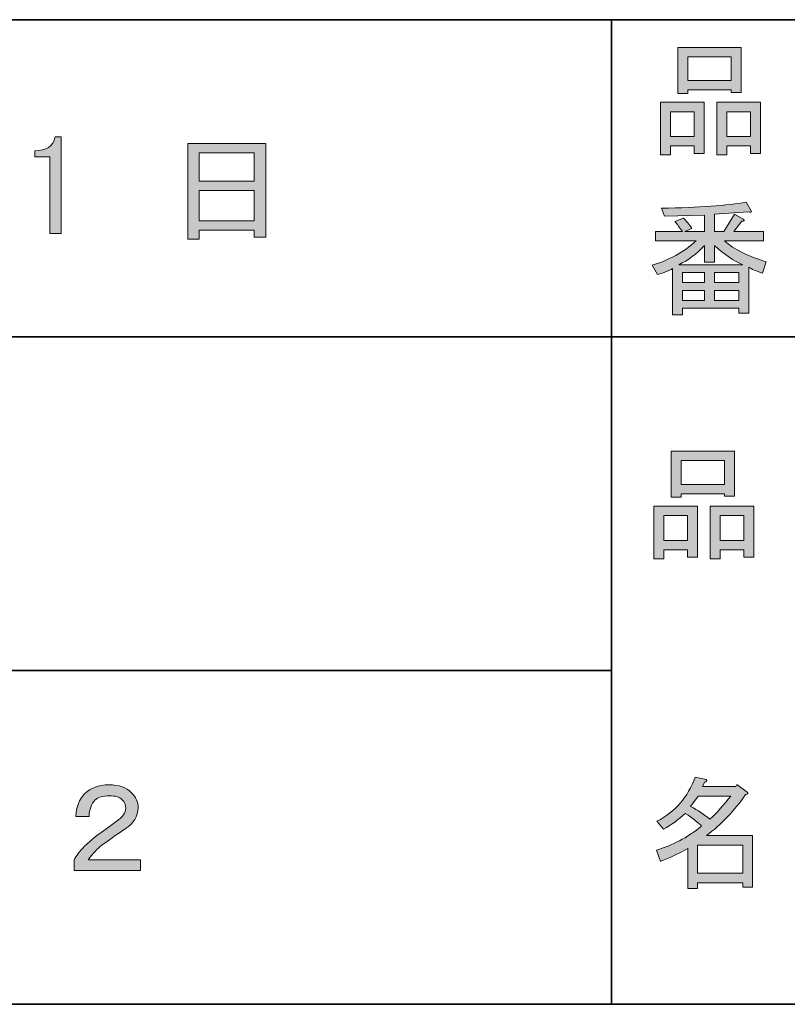
# Model space of a CAD drawing. Units: inches. Extents: x 15 to 405, y 10 to 287.
# Drawn here: x 202 to 221, y 10 to 35 of the extents above; entities that cross this region are included whole.
import ezdxf

# ---------------------------------------------------------------- set-up
doc = ezdxf.new("R2010")
doc.units = ezdxf.units.IN
doc.header["$MEASUREMENT"] = 0
doc.layers.add('レイヤー 1', color=7, linetype='Continuous')
doc.layers.add('レイヤー 2', color=7, linetype='Continuous')

# ---------------------------------------------------------------- blocks, each defined once
blk = doc.blocks.new('block 74')
at = {"layer": 'レイヤー 1'}
h = blk.add_hatch(color=7, dxfattribs=at)
h.dxf.hatch_style = 2
edge = h.paths.add_edge_path()
edge.add_spline(control_points=[(204.936, 15.18), (204.936, 14.963), (204.827, 14.783), (204.609, 14.64), (204.366, 14.481), (204.169, 14.343), (204.018, 14.225), (203.909, 14.142), (203.792, 14.02), (203.666, 13.861), (203.666, 13.861), (204.999, 13.861), (204.999, 13.861), (204.999, 13.861), (204.999, 13.584), (204.999, 13.584), (204.999, 13.584), (203.314, 13.584), (203.314, 13.584), (203.314, 13.584), (203.314, 13.849), (203.314, 13.849), (203.365, 13.957), (203.453, 14.075), (203.578, 14.2), (203.729, 14.351), (203.997, 14.56), (204.383, 14.829), (204.542, 14.938), (204.621, 15.051), (204.621, 15.168), (204.621, 15.252), (204.592, 15.323), (204.534, 15.382), (204.466, 15.448), (204.358, 15.482), (204.207, 15.482), (204.039, 15.482), (203.918, 15.444), (203.842, 15.369), (203.75, 15.277), (203.7, 15.138), (203.691, 14.954), (203.691, 14.954), (203.352, 14.954), (203.352, 14.954), (203.369, 15.206), (203.444, 15.399), (203.578, 15.533), (203.729, 15.683), (203.934, 15.759), (204.194, 15.759), (204.446, 15.759), (204.638, 15.692), (204.772, 15.558), (204.881, 15.448), (204.936, 15.323), (204.936, 15.18)], knot_values=[0, 0, 0, 0, 1, 1, 1, 2, 2, 2, 3, 3, 3, 4, 4, 4, 5, 5, 5, 6, 6, 6, 7, 7, 7, 8, 8, 8, 9, 9, 9, 10, 10, 10, 11, 11, 11, 12, 12, 12, 13, 13, 13, 14, 14, 14, 15, 15, 15, 16, 16, 16, 17, 17, 17, 18, 18, 18, 19, 19, 19, 19], degree=3, periodic=1)
at = {"layer": 'レイヤー 1', "lineweight": 0}
blk.add_open_spline([(204.936, 15.18), (204.936, 14.963), (204.827, 14.783), (204.609, 14.64), (204.366, 14.481), (204.169, 14.343), (204.018, 14.225), (203.909, 14.142), (203.792, 14.02), (203.666, 13.861), (203.666, 13.861), (204.999, 13.861), (204.999, 13.861), (204.999, 13.861), (204.999, 13.584), (204.999, 13.584), (204.999, 13.584), (203.314, 13.584), (203.314, 13.584), (203.314, 13.584), (203.314, 13.849), (203.314, 13.849), (203.365, 13.957), (203.453, 14.075), (203.578, 14.2), (203.729, 14.351), (203.997, 14.56), (204.383, 14.829), (204.542, 14.938), (204.621, 15.051), (204.621, 15.168), (204.621, 15.252), (204.592, 15.323), (204.534, 15.382), (204.466, 15.448), (204.358, 15.482), (204.207, 15.482), (204.039, 15.482), (203.918, 15.444), (203.842, 15.369), (203.75, 15.277), (203.7, 15.138), (203.691, 14.954), (203.691, 14.954), (203.352, 14.954), (203.352, 14.954), (203.369, 15.206), (203.444, 15.399), (203.578, 15.533), (203.729, 15.683), (203.934, 15.759), (204.194, 15.759), (204.446, 15.759), (204.638, 15.692), (204.772, 15.558), (204.881, 15.448), (204.936, 15.323), (204.936, 15.18)], degree=3, knots=[0, 0, 0, 0, 1, 1, 1, 2, 2, 2, 3, 3, 3, 4, 4, 4, 5, 5, 5, 6, 6, 6, 7, 7, 7, 8, 8, 8, 9, 9, 9, 10, 10, 10, 11, 11, 11, 12, 12, 12, 13, 13, 13, 14, 14, 14, 15, 15, 15, 16, 16, 16, 17, 17, 17, 18, 18, 18, 19, 19, 19, 19], dxfattribs=at)
blk = doc.blocks.new('block 73')
at = {"layer": 'レイヤー 1'}
blk.add_blockref('block 74', (0, 0), dxfattribs=at)
blk = doc.blocks.new('block 72')
at = {"layer": 'レイヤー 1'}
blk.add_blockref('block 73', (0, 0), dxfattribs=at)
blk = doc.blocks.new('block 71')
at = {"layer": 'レイヤー 1'}
blk.add_blockref('block 72', (0, 0), dxfattribs=at)
blk = doc.blocks.new('block 77')
at = {"layer": 'レイヤー 1'}
h = blk.add_hatch(color=7, dxfattribs=at)
h.dxf.hatch_style = 2
edge = h.paths.add_edge_path()
edge.add_spline(control_points=[(202.694, 29.743), (202.694, 29.743), (202.694, 30.723), (202.694, 30.723), (202.694, 30.723), (202.694, 31.691), (202.694, 31.691), (202.694, 31.691), (202.317, 31.691), (202.317, 31.691), (202.317, 31.691), (202.317, 31.842), (202.317, 31.842), (202.61, 31.842), (202.782, 31.959), (202.832, 32.194), (202.832, 32.194), (202.983, 32.194), (202.983, 32.194), (202.983, 32.194), (202.983, 29.743), (202.983, 29.743), (202.983, 29.743), (202.694, 29.743), (202.694, 29.743)], knot_values=[0, 0, 0, 0, 1, 1, 1, 2, 2, 2, 3, 3, 3, 4, 4, 4, 5, 5, 5, 6, 6, 6, 7, 7, 7, 8, 8, 8, 8], degree=3, periodic=1)
at = {"layer": 'レイヤー 1', "lineweight": 0}
blk.add_open_spline([(202.694, 29.743), (202.694, 29.743), (202.694, 30.723), (202.694, 30.723), (202.694, 30.723), (202.694, 31.691), (202.694, 31.691), (202.694, 31.691), (202.317, 31.691), (202.317, 31.691), (202.317, 31.691), (202.317, 31.842), (202.317, 31.842), (202.61, 31.842), (202.782, 31.959), (202.832, 32.194), (202.832, 32.194), (202.983, 32.194), (202.983, 32.194), (202.983, 32.194), (202.983, 29.743), (202.983, 29.743), (202.983, 29.743), (202.694, 29.743), (202.694, 29.743)], degree=3, knots=[0, 0, 0, 0, 1, 1, 1, 2, 2, 2, 3, 3, 3, 4, 4, 4, 5, 5, 5, 6, 6, 6, 7, 7, 7, 8, 8, 8, 8], dxfattribs=at)
blk = doc.blocks.new('block 188')
at = {"layer": 'レイヤー 2'}
h = blk.add_hatch(color=7, dxfattribs=at)
h.dxf.hatch_style = 2
h.paths.add_polyline_path([(218.872, 21.722), (218.269, 21.722), (218.269, 21.495), (218.017, 21.495), (218.017, 22.828), (219.123, 22.828), (219.123, 21.533), (218.872, 21.533)])
h.paths.add_polyline_path([(218.269, 22.589), (218.269, 21.96), (218.872, 21.96), (218.872, 22.589)])
h.paths.add_polyline_path([(219.815, 23.142), (218.708, 23.142), (218.708, 23.054), (218.457, 23.054), (218.457, 24.222), (220.066, 24.222), (220.066, 23.079), (219.815, 23.079)])
h.paths.add_polyline_path([(218.708, 23.38), (219.815, 23.38), (219.815, 23.984), (218.708, 23.984)])
h.paths.add_polyline_path([(220.305, 21.722), (219.701, 21.722), (219.701, 21.495), (219.45, 21.495), (219.45, 22.828), (220.556, 22.828), (220.556, 21.533), (220.305, 21.533)])
h.paths.add_polyline_path([(219.701, 22.589), (219.701, 21.96), (220.305, 21.96), (220.305, 22.589)])
at = {"layer": 'レイヤー 2', "lineweight": 0}
for points in [[(219.815, 23.142), (218.708, 23.142), (218.708, 23.054), (218.457, 23.054), (218.457, 24.222), (220.066, 24.222), (220.066, 23.079), (219.815, 23.079), (219.815, 23.142)], [(218.708, 23.38), (219.815, 23.38), (219.815, 23.984), (218.708, 23.984), (218.708, 23.38)], [(218.872, 21.722), (218.269, 21.722), (218.269, 21.495), (218.017, 21.495), (218.017, 22.828), (219.123, 22.828), (219.123, 21.533), (218.872, 21.533), (218.872, 21.722)], [(220.305, 21.722), (219.701, 21.722), (219.701, 21.495), (219.45, 21.495), (219.45, 22.828), (220.556, 22.828), (220.556, 21.533), (220.305, 21.533), (220.305, 21.722)], [(218.269, 22.589), (218.269, 21.96), (218.872, 21.96), (218.872, 22.589), (218.269, 22.589)], [(219.701, 22.589), (219.701, 21.96), (220.305, 21.96), (220.305, 22.589), (219.701, 22.589)]]:
    blk.add_lwpolyline(points, dxfattribs=at)
blk = doc.blocks.new('block 187')
at = {"layer": 'レイヤー 2'}
blk.add_blockref('block 188', (0, 0), dxfattribs=at)
blk = doc.blocks.new('block 186')
at = {"layer": 'レイヤー 2'}
blk.add_blockref('block 187', (0, 0), dxfattribs=at)
blk = doc.blocks.new('block 185')
at = {"layer": 'レイヤー 2'}
blk.add_blockref('block 186', (0, 0), dxfattribs=at)
blk = doc.blocks.new('block 192')
at = {"layer": 'レイヤー 2'}
h = blk.add_hatch(color=7, dxfattribs=at)
h.dxf.hatch_style = 2
edge = h.paths.add_edge_path()
edge.add_spline(control_points=[(219.355, 14.471), (219.355, 14.471), (220.524, 14.471), (220.524, 14.471), (220.524, 14.471), (220.524, 13.164), (220.524, 13.164), (220.524, 13.164), (220.273, 13.164), (220.273, 13.164), (220.273, 13.164), (220.273, 13.277), (220.273, 13.277), (220.273, 13.277), (219.129, 13.277), (219.129, 13.277), (219.129, 13.277), (219.129, 13.126), (219.129, 13.126), (219.129, 13.126), (218.878, 13.126), (218.878, 13.126), (218.878, 13.126), (218.878, 14.144), (218.878, 14.144), (218.626, 14.001), (218.396, 13.893), (218.187, 13.817), (218.187, 13.817), (218.086, 14.106), (218.086, 14.106), (218.48, 14.215), (218.861, 14.416), (219.23, 14.71), (219.154, 14.793), (219.016, 14.902), (218.815, 15.036), (218.647, 14.877), (218.463, 14.743), (218.262, 14.634), (218.262, 14.634), (218.099, 14.835), (218.099, 14.835), (218.559, 15.07), (218.882, 15.443), (219.066, 15.954), (219.066, 15.954), (219.343, 15.891), (219.343, 15.891), (219.376, 15.857), (219.364, 15.836), (219.305, 15.828), (219.305, 15.828), (219.255, 15.715), (219.255, 15.715), (219.255, 15.715), (220.097, 15.715), (220.097, 15.715), (220.097, 15.715), (220.122, 15.765), (220.122, 15.765), (220.122, 15.765), (220.386, 15.577), (220.386, 15.577), (220.419, 15.543), (220.407, 15.522), (220.348, 15.514), (220.063, 15.103), (219.732, 14.755), (219.355, 14.471)], knot_values=[0, 0, 0, 0, 1, 1, 1, 2, 2, 2, 3, 3, 3, 4, 4, 4, 5, 5, 5, 6, 6, 6, 7, 7, 7, 8, 8, 8, 9, 9, 9, 10, 10, 10, 11, 11, 11, 12, 12, 12, 13, 13, 13, 14, 14, 14, 15, 15, 15, 16, 16, 16, 17, 17, 17, 18, 18, 18, 19, 19, 19, 20, 20, 20, 21, 21, 21, 22, 22, 22, 23, 23, 23, 23], degree=3, periodic=1)
edge = h.paths.add_edge_path()
edge.add_spline(control_points=[(219.971, 15.476), (219.971, 15.476), (219.141, 15.476), (219.141, 15.476), (219.141, 15.476), (218.953, 15.212), (218.953, 15.212), (219.137, 15.112), (219.301, 15.003), (219.443, 14.886), (219.628, 15.061), (219.803, 15.258), (219.971, 15.476)], knot_values=[0, 0, 0, 0, 1, 1, 1, 2, 2, 2, 3, 3, 3, 4, 4, 4, 4], degree=3, periodic=1)
h.paths.add_polyline_path([(220.273, 14.232), (219.129, 14.232), (219.129, 13.515), (220.273, 13.515)])
at = {"layer": 'レイヤー 2', "lineweight": 0}
blk.add_lwpolyline([(220.273, 14.232), (219.129, 14.232), (219.129, 13.515), (220.273, 13.515), (220.273, 14.232)], dxfattribs=at)
for points, knots in [([(219.355, 14.471), (219.355, 14.471), (220.524, 14.471), (220.524, 14.471), (220.524, 14.471), (220.524, 13.164), (220.524, 13.164), (220.524, 13.164), (220.273, 13.164), (220.273, 13.164), (220.273, 13.164), (220.273, 13.277), (220.273, 13.277), (220.273, 13.277), (219.129, 13.277), (219.129, 13.277), (219.129, 13.277), (219.129, 13.126), (219.129, 13.126), (219.129, 13.126), (218.878, 13.126), (218.878, 13.126), (218.878, 13.126), (218.878, 14.144), (218.878, 14.144), (218.626, 14.001), (218.396, 13.893), (218.187, 13.817), (218.187, 13.817), (218.086, 14.106), (218.086, 14.106), (218.48, 14.215), (218.861, 14.416), (219.23, 14.71), (219.154, 14.793), (219.016, 14.902), (218.815, 15.036), (218.647, 14.877), (218.463, 14.743), (218.262, 14.634), (218.262, 14.634), (218.099, 14.835), (218.099, 14.835), (218.559, 15.07), (218.882, 15.443), (219.066, 15.954), (219.066, 15.954), (219.343, 15.891), (219.343, 15.891), (219.376, 15.857), (219.364, 15.836), (219.305, 15.828), (219.305, 15.828), (219.255, 15.715), (219.255, 15.715), (219.255, 15.715), (220.097, 15.715), (220.097, 15.715), (220.097, 15.715), (220.122, 15.765), (220.122, 15.765), (220.122, 15.765), (220.386, 15.577), (220.386, 15.577), (220.419, 15.543), (220.407, 15.522), (220.348, 15.514), (220.063, 15.103), (219.732, 14.755), (219.355, 14.471)], [0, 0, 0, 0, 1, 1, 1, 2, 2, 2, 3, 3, 3, 4, 4, 4, 5, 5, 5, 6, 6, 6, 7, 7, 7, 8, 8, 8, 9, 9, 9, 10, 10, 10, 11, 11, 11, 12, 12, 12, 13, 13, 13, 14, 14, 14, 15, 15, 15, 16, 16, 16, 17, 17, 17, 18, 18, 18, 19, 19, 19, 20, 20, 20, 21, 21, 21, 22, 22, 22, 23, 23, 23, 23]), ([(219.971, 15.476), (219.971, 15.476), (219.141, 15.476), (219.141, 15.476), (219.141, 15.476), (218.953, 15.212), (218.953, 15.212), (219.137, 15.112), (219.301, 15.003), (219.443, 14.886), (219.628, 15.061), (219.803, 15.258), (219.971, 15.476)], [0, 0, 0, 0, 1, 1, 1, 2, 2, 2, 3, 3, 3, 4, 4, 4, 4])]:
    blk.add_open_spline(points, degree=3, knots=knots, dxfattribs=at)
blk = doc.blocks.new('block 191')
at = {"layer": 'レイヤー 2'}
blk.add_blockref('block 192', (0, 0), dxfattribs=at)
blk = doc.blocks.new('block 190')
at = {"layer": 'レイヤー 2'}
blk.add_blockref('block 191', (0, 0), dxfattribs=at)
blk = doc.blocks.new('block 189')
at = {"layer": 'レイヤー 2'}
blk.add_blockref('block 190', (0, 0), dxfattribs=at)
blk = doc.blocks.new('block 196')
at = {"layer": 'レイヤー 2'}
h = blk.add_hatch(color=7, dxfattribs=at)
h.dxf.hatch_style = 2
h.paths.add_polyline_path([(219.041, 31.967), (218.438, 31.967), (218.438, 31.74), (218.187, 31.74), (218.187, 33.073), (219.292, 33.073), (219.292, 31.778), (219.041, 31.778)])
h.paths.add_polyline_path([(218.438, 32.834), (218.438, 32.205), (219.041, 32.205), (219.041, 32.834)])
h.paths.add_polyline_path([(219.984, 33.387), (218.878, 33.387), (218.878, 33.299), (218.626, 33.299), (218.626, 34.467), (220.235, 34.467), (220.235, 33.324), (219.984, 33.324)])
h.paths.add_polyline_path([(218.878, 33.626), (219.984, 33.626), (219.984, 34.229), (218.878, 34.229)])
h.paths.add_polyline_path([(220.474, 31.967), (219.87, 31.967), (219.87, 31.74), (219.619, 31.74), (219.619, 33.073), (220.725, 33.073), (220.725, 31.778), (220.474, 31.778)])
h.paths.add_polyline_path([(219.87, 32.834), (219.87, 32.205), (220.474, 32.205), (220.474, 32.834)])
at = {"layer": 'レイヤー 2', "lineweight": 0}
for points in [[(219.984, 33.387), (218.878, 33.387), (218.878, 33.299), (218.626, 33.299), (218.626, 34.467), (220.235, 34.467), (220.235, 33.324), (219.984, 33.324), (219.984, 33.387)], [(218.878, 33.626), (219.984, 33.626), (219.984, 34.229), (218.878, 34.229), (218.878, 33.626)], [(219.041, 31.967), (218.438, 31.967), (218.438, 31.74), (218.187, 31.74), (218.187, 33.073), (219.292, 33.073), (219.292, 31.778), (219.041, 31.778), (219.041, 31.967)], [(220.474, 31.967), (219.87, 31.967), (219.87, 31.74), (219.619, 31.74), (219.619, 33.073), (220.725, 33.073), (220.725, 31.778), (220.474, 31.778), (220.474, 31.967)], [(218.438, 32.834), (218.438, 32.205), (219.041, 32.205), (219.041, 32.834), (218.438, 32.834)], [(219.87, 32.834), (219.87, 32.205), (220.474, 32.205), (220.474, 32.834), (219.87, 32.834)]]:
    blk.add_lwpolyline(points, dxfattribs=at)
blk = doc.blocks.new('block 195')
at = {"layer": 'レイヤー 2'}
blk.add_blockref('block 196', (0, 0), dxfattribs=at)
blk = doc.blocks.new('block 194')
at = {"layer": 'レイヤー 2'}
blk.add_blockref('block 195', (0, 0), dxfattribs=at)
blk = doc.blocks.new('block 193')
at = {"layer": 'レイヤー 2'}
blk.add_blockref('block 194', (0, 0), dxfattribs=at)
blk = doc.blocks.new('block 219')
at = {"layer": 'レイヤー 2'}
h = blk.add_hatch(color=7, dxfattribs=at)
h.dxf.hatch_style = 2
h.paths.add_polyline_path([(206.488, 29.605), (206.199, 29.605), (206.199, 32.03), (208.172, 32.03), (208.172, 29.655), (207.883, 29.655), (207.883, 29.831), (206.488, 29.831)])
h.paths.add_polyline_path([(207.883, 31.075), (207.883, 31.792), (206.488, 31.792), (206.488, 31.075)])
h.paths.add_polyline_path([(207.883, 30.07), (207.883, 30.837), (206.488, 30.837), (206.488, 30.07)])
at = {"layer": 'レイヤー 2', "lineweight": 0}
for points in [[(206.488, 29.605), (206.199, 29.605), (206.199, 32.03), (208.172, 32.03), (208.172, 29.655), (207.883, 29.655), (207.883, 29.831), (206.488, 29.831), (206.488, 29.605)], [(207.883, 31.075), (207.883, 31.792), (206.488, 31.792), (206.488, 31.075), (207.883, 31.075)], [(207.883, 30.07), (207.883, 30.837), (206.488, 30.837), (206.488, 30.07), (207.883, 30.07)]]:
    blk.add_lwpolyline(points, dxfattribs=at)
blk = doc.blocks.new('block 224')
at = {"layer": 'レイヤー 2'}
h = blk.add_hatch(color=7, dxfattribs=at)
h.dxf.hatch_style = 2
edge = h.paths.add_edge_path()
edge.add_spline(control_points=[(220.866, 29.029), (220.866, 29.029), (220.778, 28.74), (220.778, 28.74), (220.611, 28.79), (220.493, 28.841), (220.427, 28.891), (220.427, 28.891), (220.427, 27.722), (220.427, 27.722), (220.427, 27.722), (220.175, 27.722), (220.175, 27.722), (220.175, 27.722), (220.175, 27.848), (220.175, 27.848), (220.175, 27.848), (218.743, 27.848), (218.743, 27.848), (218.743, 27.848), (218.743, 27.684), (218.743, 27.684), (218.743, 27.684), (218.491, 27.684), (218.491, 27.684), (218.491, 27.684), (218.491, 28.853), (218.491, 28.853), (218.407, 28.803), (218.282, 28.752), (218.114, 28.702), (218.114, 28.702), (217.976, 28.941), (217.976, 28.941), (218.403, 29.067), (218.776, 29.272), (219.094, 29.557), (219.094, 29.557), (218.064, 29.557), (218.064, 29.557), (218.064, 29.557), (218.064, 29.796), (218.064, 29.796), (218.064, 29.796), (218.743, 29.796), (218.743, 29.796), (218.667, 29.904), (218.604, 29.988), (218.554, 30.047), (218.554, 30.047), (218.768, 30.135), (218.768, 30.135), (218.843, 30.068), (218.914, 29.98), (218.981, 29.871), (218.981, 29.871), (218.805, 29.796), (218.805, 29.796), (218.805, 29.796), (219.308, 29.796), (219.308, 29.796), (219.308, 29.796), (219.308, 30.21), (219.308, 30.21), (219.308, 30.21), (218.29, 30.185), (218.29, 30.185), (218.29, 30.185), (218.214, 30.386), (218.214, 30.386), (219.17, 30.403), (219.886, 30.453), (220.363, 30.537), (220.363, 30.537), (220.489, 30.323), (220.489, 30.323), (220.506, 30.281), (220.477, 30.273), (220.401, 30.298), (220.401, 30.298), (219.559, 30.236), (219.559, 30.236), (219.559, 30.236), (219.559, 29.796), (219.559, 29.796), (219.559, 29.796), (219.798, 29.796), (219.798, 29.796), (219.798, 29.796), (220.062, 30.236), (220.062, 30.236), (220.062, 30.236), (220.288, 30.11), (220.288, 30.11), (220.33, 30.068), (220.318, 30.051), (220.25, 30.059), (220.25, 30.059), (220.049, 29.796), (220.049, 29.796), (220.049, 29.796), (220.803, 29.796), (220.803, 29.796), (220.803, 29.796), (220.803, 29.557), (220.803, 29.557), (220.803, 29.557), (219.811, 29.557), (219.811, 29.557), (220.062, 29.339), (220.414, 29.163), (220.866, 29.029)], knot_values=[0, 0, 0, 0, 1, 1, 1, 2, 2, 2, 3, 3, 3, 4, 4, 4, 5, 5, 5, 6, 6, 6, 7, 7, 7, 8, 8, 8, 9, 9, 9, 10, 10, 10, 11, 11, 11, 12, 12, 12, 13, 13, 13, 14, 14, 14, 15, 15, 15, 16, 16, 16, 17, 17, 17, 18, 18, 18, 19, 19, 19, 20, 20, 20, 21, 21, 21, 22, 22, 22, 23, 23, 23, 24, 24, 24, 25, 25, 25, 26, 26, 26, 27, 27, 27, 28, 28, 28, 29, 29, 29, 30, 30, 30, 31, 31, 31, 32, 32, 32, 33, 33, 33, 34, 34, 34, 35, 35, 35, 36, 36, 36, 37, 37, 37, 37], degree=3, periodic=1)
edge = h.paths.add_edge_path()
edge.add_spline(control_points=[(220.276, 28.954), (220.049, 29.046), (219.811, 29.209), (219.559, 29.444), (219.559, 29.444), (219.559, 29.016), (219.559, 29.016), (219.559, 29.016), (219.308, 29.016), (219.308, 29.016), (219.308, 29.016), (219.308, 29.444), (219.308, 29.444), (219.107, 29.226), (218.889, 29.062), (218.654, 28.954), (218.654, 28.954), (220.276, 28.954), (220.276, 28.954)], knot_values=[0, 0, 0, 0, 1, 1, 1, 2, 2, 2, 3, 3, 3, 4, 4, 4, 5, 5, 5, 6, 6, 6, 6], degree=3, periodic=1)
h.paths.add_polyline_path([(219.308, 28.501), (219.308, 28.752), (218.743, 28.752), (218.743, 28.501)])
h.paths.add_polyline_path([(219.308, 28.3), (218.743, 28.3), (218.743, 28.049), (219.308, 28.049)])
h.paths.add_polyline_path([(220.175, 28.501), (220.175, 28.752), (219.559, 28.752), (219.559, 28.501)])
h.paths.add_polyline_path([(220.175, 28.049), (220.175, 28.3), (219.559, 28.3), (219.559, 28.049)])
at = {"layer": 'レイヤー 2', "lineweight": 0}
for points in [[(219.308, 28.501), (219.308, 28.752), (218.743, 28.752), (218.743, 28.501), (219.308, 28.501)], [(220.175, 28.501), (220.175, 28.752), (219.559, 28.752), (219.559, 28.501), (220.175, 28.501)], [(219.308, 28.3), (218.743, 28.3), (218.743, 28.049), (219.308, 28.049), (219.308, 28.3)], [(220.175, 28.049), (220.175, 28.3), (219.559, 28.3), (219.559, 28.049), (220.175, 28.049)]]:
    blk.add_lwpolyline(points, dxfattribs=at)
for points, knots in [([(220.866, 29.029), (220.866, 29.029), (220.778, 28.74), (220.778, 28.74), (220.611, 28.79), (220.493, 28.841), (220.427, 28.891), (220.427, 28.891), (220.427, 27.722), (220.427, 27.722), (220.427, 27.722), (220.175, 27.722), (220.175, 27.722), (220.175, 27.722), (220.175, 27.848), (220.175, 27.848), (220.175, 27.848), (218.743, 27.848), (218.743, 27.848), (218.743, 27.848), (218.743, 27.684), (218.743, 27.684), (218.743, 27.684), (218.491, 27.684), (218.491, 27.684), (218.491, 27.684), (218.491, 28.853), (218.491, 28.853), (218.407, 28.803), (218.282, 28.752), (218.114, 28.702), (218.114, 28.702), (217.976, 28.941), (217.976, 28.941), (218.403, 29.067), (218.776, 29.272), (219.094, 29.557), (219.094, 29.557), (218.064, 29.557), (218.064, 29.557), (218.064, 29.557), (218.064, 29.796), (218.064, 29.796), (218.064, 29.796), (218.743, 29.796), (218.743, 29.796), (218.667, 29.904), (218.604, 29.988), (218.554, 30.047), (218.554, 30.047), (218.768, 30.135), (218.768, 30.135), (218.843, 30.068), (218.914, 29.98), (218.981, 29.871), (218.981, 29.871), (218.805, 29.796), (218.805, 29.796), (218.805, 29.796), (219.308, 29.796), (219.308, 29.796), (219.308, 29.796), (219.308, 30.21), (219.308, 30.21), (219.308, 30.21), (218.29, 30.185), (218.29, 30.185), (218.29, 30.185), (218.214, 30.386), (218.214, 30.386), (219.17, 30.403), (219.886, 30.453), (220.363, 30.537), (220.363, 30.537), (220.489, 30.323), (220.489, 30.323), (220.506, 30.281), (220.477, 30.273), (220.401, 30.298), (220.401, 30.298), (219.559, 30.236), (219.559, 30.236), (219.559, 30.236), (219.559, 29.796), (219.559, 29.796), (219.559, 29.796), (219.798, 29.796), (219.798, 29.796), (219.798, 29.796), (220.062, 30.236), (220.062, 30.236), (220.062, 30.236), (220.288, 30.11), (220.288, 30.11), (220.33, 30.068), (220.318, 30.051), (220.25, 30.059), (220.25, 30.059), (220.049, 29.796), (220.049, 29.796), (220.049, 29.796), (220.803, 29.796), (220.803, 29.796), (220.803, 29.796), (220.803, 29.557), (220.803, 29.557), (220.803, 29.557), (219.811, 29.557), (219.811, 29.557), (220.062, 29.339), (220.414, 29.163), (220.866, 29.029)], [0, 0, 0, 0, 1, 1, 1, 2, 2, 2, 3, 3, 3, 4, 4, 4, 5, 5, 5, 6, 6, 6, 7, 7, 7, 8, 8, 8, 9, 9, 9, 10, 10, 10, 11, 11, 11, 12, 12, 12, 13, 13, 13, 14, 14, 14, 15, 15, 15, 16, 16, 16, 17, 17, 17, 18, 18, 18, 19, 19, 19, 20, 20, 20, 21, 21, 21, 22, 22, 22, 23, 23, 23, 24, 24, 24, 25, 25, 25, 26, 26, 26, 27, 27, 27, 28, 28, 28, 29, 29, 29, 30, 30, 30, 31, 31, 31, 32, 32, 32, 33, 33, 33, 34, 34, 34, 35, 35, 35, 36, 36, 36, 37, 37, 37, 37]), ([(220.276, 28.954), (220.049, 29.046), (219.811, 29.209), (219.559, 29.444), (219.559, 29.444), (219.559, 29.016), (219.559, 29.016), (219.559, 29.016), (219.308, 29.016), (219.308, 29.016), (219.308, 29.016), (219.308, 29.444), (219.308, 29.444), (219.107, 29.226), (218.889, 29.062), (218.654, 28.954), (218.654, 28.954), (220.276, 28.954), (220.276, 28.954)], [0, 0, 0, 0, 1, 1, 1, 2, 2, 2, 3, 3, 3, 4, 4, 4, 5, 5, 5, 6, 6, 6, 6])]:
    blk.add_open_spline(points, degree=3, knots=knots, dxfattribs=at)
blk = doc.blocks.new('block 223')
at = {"layer": 'レイヤー 2'}
blk.add_blockref('block 224', (0, 0), dxfattribs=at)
blk = doc.blocks.new('block 222')
at = {"layer": 'レイヤー 2'}
blk.add_blockref('block 223', (0, 0), dxfattribs=at)
blk = doc.blocks.new('block 221')
at = {"layer": 'レイヤー 2'}
blk.add_blockref('block 222', (0, 0), dxfattribs=at)

msp = doc.modelspace()

# ---------------------------------------------------------------- linework, layer by layer
at = {"layer": 'レイヤー 2', "color": 7, "lineweight": 35}
for points in [[(15.018, 35.168), (404.908, 35.168)], [(216.948, 35.168), (216.948, 10.192)], [(216.948, 35.168), (216.948, 10.192)], [(148.96, 27.125), (281.971, 27.125)], [(148.96, 27.125), (281.971, 27.125)], [(181.98, 18.659), (216.948, 18.659)], [(181.98, 18.659), (216.948, 18.659)], [(404.908, 10.192), (15.018, 10.192)]]:
    msp.add_lwpolyline(points, dxfattribs=at)

# ---------------------------------------------------------------- block references
at = {"layer": 'レイヤー 1'}
for name in ['block 77', 'block 71']:
    msp.add_blockref(name, (0, 0), dxfattribs=at)
at = {"layer": 'レイヤー 2'}
for name in ['block 193', 'block 219', 'block 221', 'block 185', 'block 189']:
    msp.add_blockref(name, (0, 0), dxfattribs=at)

doc.saveas('drawing.dxf')
